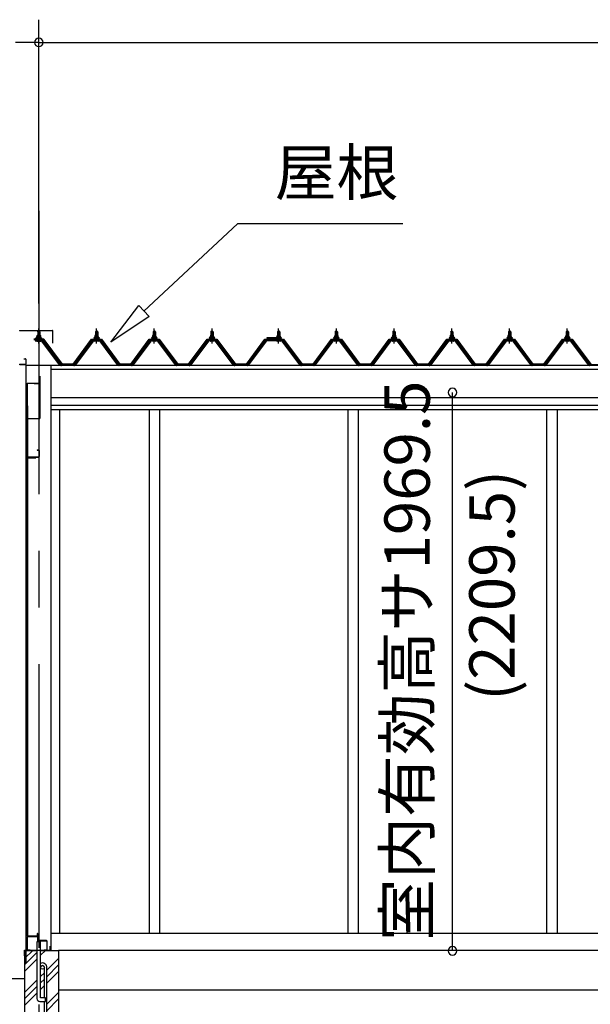
# Model space of a CAD drawing. Extents: x 860 to 32764, y 310 to 22484.
# Drawn here: x 13337 to 15350, y 6000 to 9473 of the extents above; entities that cross this region are included whole.
import ezdxf
from ezdxf.enums import TextEntityAlignment as Align

# ---------------------------------------------------------------- set-up
doc = ezdxf.new("R2010")
doc.units = 0
doc.header["$LTSCALE"] = 80
doc.linetypes.add('CENTER1', pattern=[10, 6.25, -1.25, 1.25, -1.25])
doc.linetypes.add('CENTER2', pattern=[20, 12.5, -2.5, 2.5, -2.5])
doc.layers.get('0').update_dxf_attribs({"linetype": 'CONTINUOUS'})
for name, color, linetype in [('0-下枠', 4, 'CONTINUOUS'), ('2-0', 7, 'CONTINUOUS'), ('SUNPOU', 4, 'CONTINUOUS')]:
    doc.layers.add(name, color=color, linetype=linetype)
doc.styles.get("Standard").update_dxf_attribs({"font": 'txt', "bigfont": 'BIGFONT'})

msp = doc.modelspace()

# ---------------------------------------------------------------- linework, layer by layer
at = {"color": 0, "linetype": 'BYBLOCK'}
for centre, start, end in [((13404.8, 9392.9), 0, 180), ((13404.8, 9392.9), 0, 180), ((13404.8, 9392.9), 180, 0), ((13404.8, 9392.9), 180, 0), ((14863.8, 8157.9), 90, 270), ((14863.8, 8157.9), 270, 90), ((14863.8, 6188.4), 90, 270), ((14863.8, 6188.4), 270, 90)]:
    msp.add_arc(centre, 15, start, end, dxfattribs=at)
at = {"layer": '0-下枠'}
for p, q in [((13363.8, 6237.6), (13363.8, 6191.6)), ((13364.8, 6191.6), (13364.8, 6237.6)), ((13397.8, 6239.6), (13365.8, 6239.6)), ((13365.8, 6238.6), (13397.8, 6238.6)), ((13398.8, 6248.6), (13398.8, 6240.6)), ((13399.8, 6248.6), (13399.8, 6225.6)), ((13400.8, 6225.6), (13400.8, 6248.6)), ((13431.8, 6224.6), (13401.8, 6224.6)), ((13401.8, 6223.6), (13431.8, 6223.6)), ((13432.8, 6222.6), (13432.8, 6191.6)), ((13433.8, 6191.6), (13433.8, 6222.6)), ((13373.8, 6190.6), (13365.8, 6190.6)), ((13365.8, 6189.6), (13373.8, 6189.6)), ((13373.8, 6189.6), (13373.8, 6190.6)), ((13431.8, 6190.6), (13423.8, 6190.6)), ((13423.8, 6190.6), (13423.8, 6189.6)), ((13423.8, 6189.6), (13431.8, 6189.6))]:
    msp.add_line(p, q, dxfattribs=at)
for centre, radius, start, end in [((13365.8, 6237.6), 2, 90, 180), ((13365.8, 6237.6), 1, 90, 180), ((13397.8, 6240.6), 1, 270, 0), ((13397.8, 6240.6), 2, 270, 0), ((13399.8, 6248.6), 1, 0, 180), ((13401.8, 6225.6), 2, 180, 270), ((13401.8, 6225.6), 1, 180, 270), ((13431.8, 6222.6), 2, 0, 90), ((13431.8, 6222.6), 1, 0, 90), ((13365.8, 6191.6), 2, 180, 270), ((13365.8, 6191.6), 1, 180, 270), ((13431.8, 6191.6), 1, 270, 0), ((13431.8, 6191.6), 2, 270, 0)]:
    msp.add_arc(centre, radius, start, end, dxfattribs=at)
at = {"layer": '2-0', "color": 6, "linetype": 'CENTER2'}
msp.add_line((13404.8, 8799.1), (13404.8, 4245.7), dxfattribs=at)
at = {"layer": '2-0', "color": 6, "linetype": 'CONTINUOUS'}
for p, q in [((13775.4, 8444.9), (14105.7, 8753.3)), ((14689.3, 8753.3), (14105.7, 8753.3)), ((13658.5, 8335.7), (13757.2, 8464.4)), ((13757.2, 8464.4), (13793.6, 8425.4)), ((13793.6, 8425.4), (13658.5, 8335.7)), ((13401.8, 8371.8), (13401.5, 8372.5)), ((13401.8, 8371.8), (13401.8, 8359.8)), ((13407.8, 8371.8), (13408.2, 8372.5)), ((13407.8, 8371.8), (13407.8, 8359.8)), ((13605.5, 8371.8), (13605.1, 8372.5)), ((13605.5, 8371.8), (13605.5, 8359.8)), ((13611.5, 8371.8), (13611.8, 8372.5)), ((13611.5, 8371.8), (13611.5, 8359.8)), ((13809.1, 8371.8), (13808.7, 8372.5)), ((13809.1, 8371.8), (13809.1, 8359.8)), ((13815.1, 8371.8), (13815.5, 8372.5)), ((13815.1, 8371.8), (13815.1, 8359.8)), ((14012.7, 8371.8), (14012.3, 8372.5)), ((14012.7, 8371.8), (14012.7, 8359.8)), ((14018.7, 8371.8), (14019.1, 8372.5)), ((14018.7, 8371.8), (14018.7, 8359.8)), ((14247.8, 8371.8), (14247.5, 8372.5)), ((14247.8, 8371.8), (14247.8, 8359.8)), ((14253.8, 8371.8), (14254.2, 8372.5)), ((14253.8, 8371.8), (14253.8, 8359.8)), ((14451.5, 8371.8), (14451.1, 8372.5)), ((14451.5, 8371.8), (14451.5, 8359.8)), ((14457.5, 8371.8), (14457.8, 8372.5)), ((14457.5, 8371.8), (14457.5, 8359.8)), ((14655.1, 8371.8), (14654.7, 8372.5)), ((14655.1, 8371.8), (14655.1, 8359.8)), ((14661.1, 8371.8), (14661.4, 8372.5)), ((14661.1, 8371.8), (14661.1, 8359.8)), ((14858.7, 8371.8), (14858.3, 8372.5)), ((14858.7, 8371.8), (14858.7, 8359.8)), ((14864.7, 8371.8), (14865.1, 8372.5)), ((14864.7, 8371.8), (14864.7, 8359.8)), ((15062.3, 8371.8), (15062, 8372.5)), ((15062.3, 8371.8), (15062.3, 8359.8)), ((15068.3, 8371.8), (15068.7, 8372.5)), ((15068.3, 8371.8), (15068.3, 8359.8)), ((15266, 8371.8), (15265.6, 8372.5)), ((15266, 8371.8), (15266, 8359.8)), ((15272, 8371.8), (15272.3, 8372.5)), ((15272, 8371.8), (15272, 8359.8)), ((13401.8, 8345.3), (13401.8, 8342.9)), ((13407.8, 8345.3), (13407.8, 8342.9)), ((13605.5, 8345.3), (13605.5, 8342.9)), ((13611.5, 8345.3), (13611.5, 8342.9)), ((13809.1, 8345.3), (13809.1, 8342.9)), ((13815.1, 8345.3), (13815.1, 8342.9)), ((14012.7, 8345.3), (14012.7, 8342.9)), ((14018.7, 8345.3), (14018.7, 8342.9)), ((14247.8, 8345.3), (14247.8, 8342.9)), ((14253.8, 8345.3), (14253.8, 8342.9)), ((14451.5, 8345.3), (14451.5, 8342.9)), ((14457.5, 8345.3), (14457.5, 8342.9)), ((14655.1, 8345.3), (14655.1, 8342.9)), ((14661.1, 8345.3), (14661.1, 8342.9)), ((14858.7, 8345.3), (14858.7, 8342.9)), ((14864.7, 8345.3), (14864.7, 8342.9)), ((15062.3, 8345.3), (15062.3, 8342.9)), ((15068.3, 8345.3), (15068.3, 8342.9)), ((15266, 8345.3), (15266, 8342.9)), ((15272, 8345.3), (15272, 8342.9)), ((13354.8, 6161.1), (13383.3, 6189.6)), ((13411.3, 6172.4), (13428.6, 6189.6)), ((13354.8, 6138.5), (13398.3, 6182)), ((13354.8, 6115.9), (13398.3, 6159.4)), ((13433.3, 6119.6), (13474.8, 6161.1)), ((13433.3, 6097), (13474.8, 6138.5)), ((13433.3, 6074.4), (13474.8, 6115.9)), ((13354.8, 6089.6), (13114.6, 6089.6)), ((13354.8, 6041.1), (13398.3, 6084.6)), ((13411.3, 6097.6), (13424.3, 6110.6)), ((13411.3, 6075), (13424.3, 6088)), ((13354.8, 6018.5), (13398.3, 6062)), ((13411.3, 6052.4), (13424.3, 6065.4)), ((13354.8, 5995.9), (13398.3, 6039.4)), ((13433.3, 5999.6), (13474.8, 6041.1)), ((13433.3, 5977), (13474.8, 6018.5))]:
    msp.add_line(p, q, dxfattribs=at)
at = {"layer": '2-0', "color": 3, "linetype": 'CONTINUOUS'}
for p, q in [((13338.3, 8376.7), (13453.2, 8376.7)), ((13338.3, 8376.1), (13453.2, 8376.1)), ((13400.8, 8371.8), (13404.8, 8375.8)), ((13408.8, 8371.8), (13400.8, 8371.8)), ((13400.8, 8371.8), (13400.8, 8359.8)), ((13404.8, 8375.8), (13408.8, 8371.8)), ((13408.8, 8371.8), (13408.8, 8359.8)), ((13454.2, 8331.7), (13454.2, 8375.1)), ((13454.8, 8331.7), (13454.8, 8375.1)), ((13608.5, 8375.8), (13604.5, 8371.8)), ((13604.5, 8371.8), (13612.5, 8371.8)), ((13604.5, 8371.8), (13604.5, 8359.8)), ((13612.5, 8371.8), (13608.5, 8375.8)), ((13612.5, 8371.8), (13612.5, 8359.8)), ((13812.1, 8375.8), (13808.1, 8371.8)), ((13808.1, 8371.8), (13816.1, 8371.8)), ((13808.1, 8371.8), (13808.1, 8359.8)), ((13816.1, 8371.8), (13812.1, 8375.8)), ((13816.1, 8371.8), (13816.1, 8359.8)), ((14015.7, 8375.8), (14011.7, 8371.8)), ((14011.7, 8371.8), (14019.7, 8371.8)), ((14011.7, 8371.8), (14011.7, 8359.8)), ((14019.7, 8371.8), (14015.7, 8375.8)), ((14019.7, 8371.8), (14019.7, 8359.8)), ((14250.8, 8375.8), (14246.8, 8371.8)), ((14246.8, 8371.8), (14254.8, 8371.8)), ((14246.8, 8371.8), (14246.8, 8359.8)), ((14254.8, 8371.8), (14250.8, 8375.8)), ((14254.8, 8371.8), (14254.8, 8359.8)), ((14454.5, 8375.8), (14450.5, 8371.8)), ((14450.5, 8371.8), (14458.5, 8371.8)), ((14450.5, 8371.8), (14450.5, 8359.8)), ((14458.5, 8371.8), (14454.5, 8375.8)), ((14458.5, 8371.8), (14458.5, 8359.8)), ((14658.1, 8375.8), (14654.1, 8371.8)), ((14654.1, 8371.8), (14662.1, 8371.8)), ((14654.1, 8371.8), (14654.1, 8359.8)), ((14662.1, 8371.8), (14658.1, 8375.8)), ((14662.1, 8371.8), (14662.1, 8359.8)), ((14861.7, 8375.8), (14857.7, 8371.8)), ((14857.7, 8371.8), (14865.7, 8371.8)), ((14857.7, 8371.8), (14857.7, 8359.8)), ((14865.7, 8371.8), (14861.7, 8375.8)), ((14865.7, 8371.8), (14865.7, 8359.8)), ((15065.3, 8375.8), (15061.3, 8371.8)), ((15061.3, 8371.8), (15069.3, 8371.8)), ((15061.3, 8371.8), (15061.3, 8359.8)), ((15069.3, 8371.8), (15065.3, 8375.8)), ((15069.3, 8371.8), (15069.3, 8359.8)), ((15269, 8375.8), (15265, 8371.8)), ((15265, 8371.8), (15273, 8371.8)), ((15265, 8371.8), (15265, 8359.8)), ((15273, 8371.8), (15269, 8375.8)), ((15273, 8371.8), (15273, 8359.8)), ((13417.7, 8342.9), (13392, 8342.9)), ((13392, 8340.6), (13417.7, 8340.6)), ((13394.8, 8349.8), (13394.8, 8350.8)), ((13394.8, 8350.8), (13396.3, 8350.8)), ((13397, 8349.8), (13394.8, 8349.8)), ((13396.3, 8350.8), (13398.3, 8354.8)), ((13397, 8349.8), (13398.9, 8353.8)), ((13397, 8347.8), (13397, 8349.8)), ((13412.7, 8347.8), (13397, 8347.8)), ((13397.9, 8346.8), (13397.9, 8347.8)), ((13397.9, 8347.8), (13411.7, 8347.8)), ((13398.3, 8354.8), (13411.3, 8354.8)), ((13398.9, 8353.8), (13410.7, 8353.8)), ((13399, 8338.3), (13410.7, 8338.3)), ((13399.1, 8354.8), (13399.1, 8359.4)), ((13410.6, 8354.8), (13399.1, 8354.8)), ((13400.5, 8359.8), (13409.1, 8359.8)), ((13400.8, 8345.3), (13400.8, 8342.9)), ((13402, 8359.4), (13402, 8354.8)), ((13407.7, 8359.4), (13407.7, 8354.8)), ((13408.8, 8345.3), (13408.8, 8342.9)), ((13410.6, 8359.4), (13410.6, 8354.8)), ((13410.7, 8353.8), (13412.7, 8349.8)), ((13411.3, 8354.8), (13413.3, 8350.8)), ((13411.7, 8347.8), (13411.7, 8346.8)), ((13412.7, 8349.8), (13412.7, 8347.8)), ((13414.8, 8349.8), (13412.7, 8349.8)), ((13413.3, 8350.8), (13414.8, 8350.8)), ((13414.8, 8350.8), (13414.8, 8349.8)), ((13479.3, 8254.6), (13414.8, 8340.6)), ((13417.7, 8340.6), (13483, 8253.6)), ((13484.8, 8254.9), (13419.5, 8342)), ((13528.5, 8254.9), (13593.8, 8342)), ((13595.6, 8340.6), (13530.3, 8253.6)), ((13534, 8254.6), (13598.5, 8340.6)), ((13595.6, 8342.9), (13621.3, 8342.9)), ((13621.3, 8340.6), (13595.6, 8340.6)), ((13600, 8350.8), (13598.5, 8350.8)), ((13598.5, 8350.8), (13598.5, 8349.8)), ((13598.5, 8349.8), (13600.6, 8349.8)), ((13602, 8354.8), (13600, 8350.8)), ((13602.6, 8353.8), (13600.6, 8349.8)), ((13600.6, 8349.8), (13600.6, 8347.8)), ((13600.6, 8347.8), (13616.3, 8347.8)), ((13601.5, 8347.8), (13601.5, 8346.8)), ((13615.3, 8347.8), (13601.5, 8347.8)), ((13615, 8354.8), (13602, 8354.8)), ((13614.3, 8353.8), (13602.6, 8353.8)), ((13614.3, 8338.3), (13602.6, 8338.3)), ((13602.7, 8359.4), (13602.7, 8354.8)), ((13602.7, 8354.8), (13614.2, 8354.8)), ((13612.8, 8359.8), (13604.2, 8359.8)), ((13604.5, 8345.3), (13604.5, 8342.9)), ((13605.6, 8359.4), (13605.6, 8354.8)), ((13611.3, 8359.4), (13611.3, 8354.8)), ((13612.5, 8345.3), (13612.5, 8342.9)), ((13614.2, 8354.8), (13614.2, 8359.4)), ((13616.3, 8349.8), (13614.3, 8353.8)), ((13617, 8350.8), (13615, 8354.8)), ((13615.3, 8346.8), (13615.3, 8347.8)), ((13616.3, 8347.8), (13616.3, 8349.8)), ((13616.3, 8349.8), (13618.5, 8349.8)), ((13618.5, 8350.8), (13617, 8350.8)), ((13618.4, 8340.6), (13682.9, 8254.6)), ((13618.5, 8349.8), (13618.5, 8350.8)), ((13686.6, 8253.6), (13621.3, 8340.6)), ((13623.1, 8342), (13688.5, 8254.9)), ((13732.1, 8254.9), (13797.4, 8342)), ((13799.2, 8340.6), (13733.9, 8253.6)), ((13737.6, 8254.6), (13802.1, 8340.6)), ((13799.2, 8342.9), (13824.9, 8342.9)), ((13824.9, 8340.6), (13799.2, 8340.6)), ((13803.6, 8350.8), (13802.1, 8350.8)), ((13802.1, 8350.8), (13802.1, 8349.8)), ((13802.1, 8349.8), (13804.2, 8349.8)), ((13805.6, 8354.8), (13803.6, 8350.8)), ((13806.2, 8353.8), (13804.2, 8349.8)), ((13804.2, 8349.8), (13804.2, 8347.8)), ((13804.2, 8347.8), (13820, 8347.8)), ((13805.2, 8347.8), (13805.2, 8346.8)), ((13819, 8347.8), (13805.2, 8347.8)), ((13818.6, 8354.8), (13805.6, 8354.8)), ((13818, 8353.8), (13806.2, 8353.8)), ((13817.9, 8338.3), (13806.2, 8338.3)), ((13806.3, 8359.4), (13806.3, 8354.8)), ((13806.3, 8354.8), (13817.8, 8354.8)), ((13816.4, 8359.8), (13807.8, 8359.8)), ((13808.1, 8345.3), (13808.1, 8342.9)), ((13809.2, 8359.4), (13809.2, 8354.8)), ((13815, 8359.4), (13815, 8354.8)), ((13816.1, 8345.3), (13816.1, 8342.9)), ((13817.8, 8354.8), (13817.8, 8359.4)), ((13820, 8349.8), (13818, 8353.8)), ((13820.6, 8350.8), (13818.6, 8354.8)), ((13819, 8346.8), (13819, 8347.8)), ((13820, 8347.8), (13820, 8349.8)), ((13820, 8349.8), (13822.1, 8349.8)), ((13822.1, 8350.8), (13820.6, 8350.8)), ((13822.1, 8349.8), (13822.1, 8350.8)), ((13822.1, 8340.6), (13886.6, 8254.6)), ((13890.3, 8253.6), (13824.9, 8340.6)), ((13826.8, 8342), (13892.1, 8254.9)), ((13935.7, 8254.9), (14001, 8342)), ((14002.9, 8340.6), (13937.5, 8253.6)), ((13941.2, 8254.6), (14005.7, 8340.6)), ((14002.9, 8342.9), (14028.6, 8342.9)), ((14028.6, 8340.6), (14002.9, 8340.6)), ((14007.2, 8350.8), (14005.7, 8350.8)), ((14005.7, 8350.8), (14005.7, 8349.8)), ((14005.7, 8349.8), (14007.8, 8349.8)), ((14009.2, 8354.8), (14007.2, 8350.8)), ((14009.8, 8353.8), (14007.8, 8349.8)), ((14007.8, 8349.8), (14007.8, 8347.8)), ((14007.8, 8347.8), (14023.6, 8347.8)), ((14008.8, 8347.8), (14008.8, 8346.8)), ((14022.6, 8347.8), (14008.8, 8347.8)), ((14022.2, 8354.8), (14009.2, 8354.8)), ((14021.6, 8353.8), (14009.8, 8353.8)), ((14021.6, 8338.3), (14009.9, 8338.3)), ((14010, 8359.4), (14010, 8354.8)), ((14010, 8354.8), (14021.5, 8354.8)), ((14020, 8359.8), (14011.4, 8359.8)), ((14011.7, 8345.3), (14011.7, 8342.9)), ((14012.9, 8359.4), (14012.9, 8354.8)), ((14018.6, 8359.4), (14018.6, 8354.8)), ((14019.7, 8345.3), (14019.7, 8342.9)), ((14021.5, 8354.8), (14021.5, 8359.4)), ((14023.6, 8349.8), (14021.6, 8353.8)), ((14024.2, 8350.8), (14022.2, 8354.8)), ((14022.6, 8346.8), (14022.6, 8347.8)), ((14023.6, 8347.8), (14023.6, 8349.8)), ((14023.6, 8349.8), (14025.7, 8349.8)), ((14025.7, 8350.8), (14024.2, 8350.8)), ((14025.7, 8349.8), (14025.7, 8350.8)), ((14025.7, 8340.6), (14090.2, 8254.6)), ((14093.9, 8253.6), (14028.6, 8340.6)), ((14030.4, 8342), (14095.7, 8254.9)), ((14139.3, 8254.9), (14204.6, 8342)), ((14206.5, 8340.6), (14141.2, 8253.6)), ((14144.9, 8254.6), (14209.4, 8340.6)), ((14206.5, 8342.9), (14263.7, 8342.9)), ((14263.7, 8340.6), (14206.5, 8340.6)), ((14242.3, 8350.8), (14209.3, 8350.8)), ((14209.3, 8350.8), (14209.3, 8349.8)), ((14209.3, 8349.8), (14243, 8349.8)), ((14244.3, 8354.8), (14242.3, 8350.8)), ((14244.9, 8353.8), (14243, 8349.8)), ((14243, 8349.8), (14243, 8347.8)), ((14243, 8347.8), (14258.7, 8347.8)), ((14243.9, 8347.8), (14243.9, 8346.8)), ((14257.7, 8347.8), (14243.9, 8347.8)), ((14257.3, 8354.8), (14244.3, 8354.8)), ((14256.7, 8353.8), (14244.9, 8353.8)), ((14256.7, 8338.3), (14245, 8338.3)), ((14245.1, 8359.4), (14245.1, 8354.8)), ((14245.1, 8354.8), (14256.6, 8354.8)), ((14255.1, 8359.8), (14246.5, 8359.8)), ((14246.8, 8345.3), (14246.8, 8342.9)), ((14248, 8359.4), (14248, 8354.8)), ((14253.7, 8359.4), (14253.7, 8354.8)), ((14254.8, 8345.3), (14254.8, 8342.9)), ((14256.6, 8354.8), (14256.6, 8359.4)), ((14258.7, 8349.8), (14256.7, 8353.8)), ((14259.3, 8350.8), (14257.3, 8354.8)), ((14257.7, 8346.8), (14257.7, 8347.8)), ((14258.7, 8347.8), (14258.7, 8349.8)), ((14258.7, 8349.8), (14260.8, 8349.8)), ((14260.8, 8350.8), (14259.3, 8350.8)), ((14260.8, 8349.8), (14260.8, 8350.8)), ((14260.8, 8340.6), (14325.3, 8254.6)), ((14329, 8253.6), (14263.7, 8340.6)), ((14265.5, 8342), (14330.8, 8254.9)), ((14374.5, 8254.9), (14439.8, 8342)), ((14441.6, 8340.6), (14376.3, 8253.6)), ((14380, 8254.6), (14444.5, 8340.6)), ((14441.6, 8342.9), (14467.3, 8342.9)), ((14467.3, 8340.6), (14441.6, 8340.6)), ((14446, 8350.8), (14444.5, 8350.8)), ((14444.5, 8350.8), (14444.5, 8349.8)), ((14444.5, 8349.8), (14446.6, 8349.8)), ((14448, 8354.8), (14446, 8350.8)), ((14448.6, 8353.8), (14446.6, 8349.8)), ((14446.6, 8349.8), (14446.6, 8347.8)), ((14446.6, 8347.8), (14462.3, 8347.8)), ((14447.5, 8347.8), (14447.5, 8346.8)), ((14461.4, 8347.8), (14447.5, 8347.8)), ((14461, 8354.8), (14448, 8354.8)), ((14460.3, 8353.8), (14448.6, 8353.8)), ((14460.3, 8338.3), (14448.6, 8338.3)), ((14448.7, 8359.4), (14448.7, 8354.8)), ((14448.7, 8354.8), (14460.2, 8354.8)), ((14458.8, 8359.8), (14450.2, 8359.8)), ((14450.5, 8345.3), (14450.5, 8342.9)), ((14451.6, 8359.4), (14451.6, 8354.8)), ((14457.3, 8359.4), (14457.3, 8354.8)), ((14458.5, 8345.3), (14458.5, 8342.9)), ((14460.2, 8354.8), (14460.2, 8359.4)), ((14462.3, 8349.8), (14460.3, 8353.8)), ((14463, 8350.8), (14461, 8354.8)), ((14461.4, 8346.8), (14461.4, 8347.8)), ((14462.3, 8347.8), (14462.3, 8349.8)), ((14462.3, 8349.8), (14464.5, 8349.8)), ((14464.5, 8350.8), (14463, 8350.8)), ((14464.4, 8340.6), (14528.9, 8254.6)), ((14464.5, 8349.8), (14464.5, 8350.8)), ((14532.6, 8253.6), (14467.3, 8340.6)), ((14469.1, 8342), (14534.5, 8254.9)), ((14578.1, 8254.9), (14643.4, 8342)), ((14645.2, 8340.6), (14579.9, 8253.6)), ((14583.6, 8254.6), (14648.1, 8340.6)), ((14645.2, 8342.9), (14670.9, 8342.9)), ((14670.9, 8340.6), (14645.2, 8340.6)), ((14649.6, 8350.8), (14648.1, 8350.8)), ((14648.1, 8350.8), (14648.1, 8349.8)), ((14648.1, 8349.8), (14650.2, 8349.8)), ((14651.6, 8354.8), (14649.6, 8350.8)), ((14652.2, 8353.8), (14650.2, 8349.8)), ((14650.2, 8349.8), (14650.2, 8347.8)), ((14650.2, 8347.8), (14666, 8347.8)), ((14651.2, 8347.8), (14651.2, 8346.8)), ((14665, 8347.8), (14651.2, 8347.8)), ((14664.6, 8354.8), (14651.6, 8354.8)), ((14664, 8353.8), (14652.2, 8353.8)), ((14663.9, 8338.3), (14652.2, 8338.3)), ((14652.3, 8359.4), (14652.3, 8354.8)), ((14652.3, 8354.8), (14663.8, 8354.8)), ((14662.4, 8359.8), (14653.8, 8359.8)), ((14654.1, 8345.3), (14654.1, 8342.9)), ((14655.2, 8359.4), (14655.2, 8354.8)), ((14660.9, 8359.4), (14660.9, 8354.8)), ((14662.1, 8345.3), (14662.1, 8342.9)), ((14663.8, 8354.8), (14663.8, 8359.4)), ((14666, 8349.8), (14664, 8353.8)), ((14666.6, 8350.8), (14664.6, 8354.8)), ((14665, 8346.8), (14665, 8347.8)), ((14666, 8347.8), (14666, 8349.8)), ((14666, 8349.8), (14668.1, 8349.8)), ((14668.1, 8350.8), (14666.6, 8350.8)), ((14668.1, 8349.8), (14668.1, 8350.8)), ((14668.1, 8340.6), (14732.6, 8254.6)), ((14736.2, 8253.6), (14670.9, 8340.6)), ((14672.8, 8342), (14738.1, 8254.9)), ((14781.7, 8254.9), (14847, 8342)), ((14848.9, 8340.6), (14783.5, 8253.6)), ((14787.2, 8254.6), (14851.7, 8340.6)), ((14848.9, 8342.9), (14874.6, 8342.9)), ((14874.6, 8340.6), (14848.9, 8340.6)), ((14853.2, 8350.8), (14851.7, 8350.8)), ((14851.7, 8350.8), (14851.7, 8349.8)), ((14851.7, 8349.8), (14853.8, 8349.8)), ((14855.2, 8354.8), (14853.2, 8350.8)), ((14855.8, 8353.8), (14853.8, 8349.8)), ((14853.8, 8349.8), (14853.8, 8347.8)), ((14853.8, 8347.8), (14869.6, 8347.8)), ((14854.8, 8347.8), (14854.8, 8346.8)), ((14868.6, 8347.8), (14854.8, 8347.8)), ((14868.2, 8354.8), (14855.2, 8354.8)), ((14867.6, 8353.8), (14855.8, 8353.8)), ((14867.6, 8338.3), (14855.9, 8338.3)), ((14856, 8359.4), (14856, 8354.8)), ((14856, 8354.8), (14867.5, 8354.8)), ((14866, 8359.8), (14857.4, 8359.8)), ((14857.7, 8345.3), (14857.7, 8342.9)), ((14858.8, 8359.4), (14858.8, 8354.8)), ((14864.6, 8359.4), (14864.6, 8354.8)), ((14865.7, 8345.3), (14865.7, 8342.9)), ((14867.5, 8354.8), (14867.5, 8359.4)), ((14869.6, 8349.8), (14867.6, 8353.8)), ((14870.2, 8350.8), (14868.2, 8354.8)), ((14868.6, 8346.8), (14868.6, 8347.8)), ((14869.6, 8347.8), (14869.6, 8349.8)), ((14869.6, 8349.8), (14871.7, 8349.8)), ((14871.7, 8350.8), (14870.2, 8350.8)), ((14871.7, 8349.8), (14871.7, 8350.8)), ((14871.7, 8340.6), (14936.2, 8254.6)), ((14939.9, 8253.6), (14874.6, 8340.6)), ((14876.4, 8342), (14941.7, 8254.9)), ((14985.3, 8254.9), (15050.6, 8342)), ((15052.5, 8340.6), (14987.2, 8253.6)), ((14990.9, 8254.6), (15055.4, 8340.6)), ((15052.5, 8342.9), (15078.2, 8342.9)), ((15078.2, 8340.6), (15052.5, 8340.6)), ((15056.8, 8350.8), (15055.3, 8350.8)), ((15055.3, 8350.8), (15055.3, 8349.8)), ((15055.3, 8349.8), (15057.5, 8349.8)), ((15058.8, 8354.8), (15056.8, 8350.8)), ((15059.4, 8353.8), (15057.5, 8349.8)), ((15057.5, 8349.8), (15057.5, 8347.8)), ((15057.5, 8347.8), (15073.2, 8347.8)), ((15058.4, 8347.8), (15058.4, 8346.8)), ((15072.2, 8347.8), (15058.4, 8347.8)), ((15071.8, 8354.8), (15058.8, 8354.8)), ((15071.2, 8353.8), (15059.4, 8353.8)), ((15071.2, 8338.3), (15059.5, 8338.3)), ((15059.6, 8359.4), (15059.6, 8354.8)), ((15059.6, 8354.8), (15071.1, 8354.8)), ((15069.6, 8359.8), (15061, 8359.8)), ((15061.3, 8345.3), (15061.3, 8342.9)), ((15062.5, 8359.4), (15062.5, 8354.8)), ((15068.2, 8359.4), (15068.2, 8354.8)), ((15069.3, 8345.3), (15069.3, 8342.9)), ((15071.1, 8354.8), (15071.1, 8359.4)), ((15073.2, 8349.8), (15071.2, 8353.8)), ((15073.8, 8350.8), (15071.8, 8354.8)), ((15072.2, 8346.8), (15072.2, 8347.8)), ((15073.2, 8347.8), (15073.2, 8349.8)), ((15073.2, 8349.8), (15075.3, 8349.8)), ((15075.3, 8350.8), (15073.8, 8350.8)), ((15075.3, 8349.8), (15075.3, 8350.8)), ((15075.3, 8340.6), (15139.8, 8254.6)), ((15143.5, 8253.6), (15078.2, 8340.6)), ((15080, 8342), (15145.3, 8254.9)), ((15189, 8254.9), (15254.3, 8342)), ((15256.1, 8340.6), (15190.8, 8253.6)), ((15194.5, 8254.6), (15259, 8340.6)), ((15256.1, 8342.9), (15281.8, 8342.9)), ((15281.8, 8340.6), (15256.1, 8340.6)), ((15260.4, 8350.8), (15259, 8350.8)), ((15259, 8350.8), (15259, 8349.8)), ((15259, 8349.8), (15261.1, 8349.8)), ((15262.5, 8354.8), (15260.4, 8350.8)), ((15263.1, 8353.8), (15261.1, 8349.8)), ((15261.1, 8349.8), (15261.1, 8347.8)), ((15261.1, 8347.8), (15276.8, 8347.8)), ((15262, 8347.8), (15262, 8346.8)), ((15275.8, 8347.8), (15262, 8347.8)), ((15275.5, 8354.8), (15262.5, 8354.8)), ((15274.8, 8353.8), (15263.1, 8353.8)), ((15274.8, 8338.3), (15263.1, 8338.3)), ((15263.2, 8359.4), (15263.2, 8354.8)), ((15263.2, 8354.8), (15274.7, 8354.8)), ((15273.3, 8359.8), (15264.7, 8359.8)), ((15265, 8345.3), (15265, 8342.9)), ((15266.1, 8359.4), (15266.1, 8354.8)), ((15271.8, 8359.4), (15271.8, 8354.8)), ((15273, 8345.3), (15273, 8342.9)), ((15274.7, 8354.8), (15274.7, 8359.4)), ((15276.8, 8349.8), (15274.8, 8353.8)), ((15277.5, 8350.8), (15275.5, 8354.8)), ((15275.8, 8346.8), (15275.8, 8347.8)), ((15276.8, 8347.8), (15276.8, 8349.8)), ((15276.8, 8349.8), (15279, 8349.8)), ((15279, 8350.8), (15277.5, 8350.8)), ((15278.9, 8340.6), (15343.4, 8254.6)), ((15279, 8349.8), (15279, 8350.8)), ((15347.1, 8253.6), (15281.8, 8340.6)), ((15283.6, 8342), (15349, 8254.9)), ((13454.2, 8331.7), (13454.8, 8331.7)), ((13352.3, 8276.7), (13357.7, 8276.7)), ((13352.3, 8276.7), (13352.3, 8276.1)), ((13352.3, 8276.1), (13357.7, 8276.1)), ((13358.7, 8275.1), (13358.7, 8258.3)), ((13359.3, 8275.1), (13359.3, 8258.3)), ((13338.3, 8257.3), (13357.7, 8257.3)), ((13338.3, 8256.7), (13357.7, 8256.7)), ((13359.3, 8252.6), (13359.3, 6143.4)), ((13447.3, 8252.6), (13447.3, 6189.6)), ((13483.3, 8252.6), (13479.3, 8254.6)), ((13484.8, 8252.6), (13483.3, 8252.6)), ((13528.5, 8254.9), (13484.8, 8254.9)), ((13511.8, 8254.9), (13528.5, 8254.9)), ((13511.8, 8254.9), (13528.5, 8254.9)), ((13526.5, 8254.9), (13528.5, 8254.9)), ((13526.5, 8254.9), (13528.5, 8254.9)), ((13528.5, 8252.6), (13530, 8252.6)), ((13530, 8252.6), (13534, 8254.6)), ((13682.9, 8254.6), (13686.9, 8252.6)), ((13686.9, 8252.6), (13688.5, 8252.6)), ((13732.1, 8254.9), (13688.5, 8254.9)), ((13715.4, 8254.9), (13732.1, 8254.9)), ((13715.4, 8254.9), (13732.1, 8254.9)), ((13730.1, 8254.9), (13732.1, 8254.9)), ((13730.1, 8254.9), (13732.1, 8254.9)), ((13732.1, 8252.6), (13733.6, 8252.6)), ((13733.6, 8252.6), (13737.6, 8254.6)), ((13886.6, 8254.6), (13890.6, 8252.6)), ((13890.6, 8252.6), (13892.1, 8252.6)), ((13935.7, 8254.9), (13892.1, 8254.9)), ((13919, 8254.9), (13935.7, 8254.9)), ((13919, 8254.9), (13935.7, 8254.9)), ((13933.7, 8254.9), (13935.7, 8254.9)), ((13933.7, 8254.9), (13935.7, 8254.9)), ((13935.7, 8252.6), (13937.2, 8252.6)), ((13937.2, 8252.6), (13941.2, 8254.6)), ((14090.2, 8254.6), (14094.2, 8252.6)), ((14094.2, 8252.6), (14095.7, 8252.6)), ((14139.3, 8254.9), (14095.7, 8254.9)), ((14122.6, 8254.9), (14139.3, 8254.9)), ((14122.6, 8254.9), (14139.3, 8254.9)), ((14137.3, 8254.9), (14139.3, 8254.9)), ((14137.3, 8254.9), (14139.3, 8254.9)), ((14139.3, 8252.6), (14140.9, 8252.6)), ((14140.9, 8252.6), (14144.9, 8254.6)), ((14325.3, 8254.6), (14329.3, 8252.6)), ((14329.3, 8252.6), (14330.8, 8252.6)), ((14374.5, 8254.9), (14330.8, 8254.9)), ((14357.8, 8254.9), (14374.5, 8254.9)), ((14357.8, 8254.9), (14374.5, 8254.9)), ((14372.5, 8254.9), (14374.5, 8254.9)), ((14372.5, 8254.9), (14374.5, 8254.9)), ((14374.5, 8252.6), (14376, 8252.6)), ((14376, 8252.6), (14380, 8254.6)), ((14528.9, 8254.6), (14532.9, 8252.6)), ((14532.9, 8252.6), (14534.5, 8252.6)), ((14578.1, 8254.9), (14534.5, 8254.9)), ((14561.4, 8254.9), (14578.1, 8254.9)), ((14561.4, 8254.9), (14578.1, 8254.9)), ((14576.1, 8254.9), (14578.1, 8254.9)), ((14576.1, 8254.9), (14578.1, 8254.9)), ((14578.1, 8252.6), (14579.6, 8252.6)), ((14579.6, 8252.6), (14583.6, 8254.6)), ((14732.6, 8254.6), (14736.6, 8252.6)), ((14736.6, 8252.6), (14738.1, 8252.6)), ((14781.7, 8254.9), (14738.1, 8254.9)), ((14765, 8254.9), (14781.7, 8254.9)), ((14765, 8254.9), (14781.7, 8254.9)), ((14779.7, 8254.9), (14781.7, 8254.9)), ((14779.7, 8254.9), (14781.7, 8254.9)), ((14781.7, 8252.6), (14783.2, 8252.6)), ((14783.2, 8252.6), (14787.2, 8254.6)), ((14936.2, 8254.6), (14940.2, 8252.6)), ((14940.2, 8252.6), (14941.7, 8252.6)), ((14985.3, 8254.9), (14941.7, 8254.9)), ((14968.6, 8254.9), (14985.3, 8254.9)), ((14968.6, 8254.9), (14985.3, 8254.9)), ((14983.3, 8254.9), (14985.3, 8254.9)), ((14983.3, 8254.9), (14985.3, 8254.9)), ((14985.3, 8252.6), (14986.9, 8252.6)), ((14986.9, 8252.6), (14990.9, 8254.6)), ((15139.8, 8254.6), (15143.8, 8252.6)), ((15143.8, 8252.6), (15145.3, 8252.6)), ((15189, 8254.9), (15145.3, 8254.9)), ((15172.3, 8254.9), (15189, 8254.9)), ((15172.3, 8254.9), (15189, 8254.9)), ((15187, 8254.9), (15189, 8254.9)), ((15187, 8254.9), (15189, 8254.9)), ((15189, 8252.6), (15190.5, 8252.6)), ((15190.5, 8252.6), (15194.5, 8254.6)), ((15343.4, 8254.6), (15347.4, 8252.6)), ((15347.4, 8252.6), (15349, 8252.6)), ((15392.6, 8254.9), (15349, 8254.9)), ((13407.8, 8215.1), (13407.8, 8190.1)), ((13408.8, 8215.1), (13407.8, 8215.1)), ((13408.8, 8215.1), (13408.8, 8067.1)), ((13362.8, 8188.1), (13362.8, 7916.1)), ((13363.8, 8188.1), (13363.8, 7916.1)), ((13388.8, 8190.1), (13364.8, 8190.1)), ((13388.8, 8189.1), (13364.8, 8189.1)), ((13388.8, 8190.1), (13388.8, 8188.1)), ((13406.8, 8189.1), (13388.8, 8189.1)), ((13406.8, 8188.1), (13388.8, 8188.1)), ((13364.8, 8110.6), (13364.8, 6241.1)), ((13365.3, 6241.1), (13365.3, 8108.1)), ((13477.3, 8096.6), (13477.3, 6249.6)), ((13793.8, 8096.6), (13793.8, 6249.6)), ((13830.8, 8096.6), (13830.8, 6249.6)), ((14494.8, 8096.6), (14494.8, 6249.6)), ((14531.8, 8096.6), (14531.8, 6249.6)), ((15195.8, 8096.6), (15195.8, 6249.6)), ((15232.8, 8096.6), (15232.8, 6249.6)), ((13406.8, 8065.1), (13363.8, 8065.1)), ((13398.8, 7955.1), (13398.8, 7954.1)), ((13398.8, 7955.1), (13403.8, 7955.1)), ((13398.8, 7954.1), (13403.8, 7954.1)), ((13364.8, 7926.6), (13364.8, 7916.1)), ((13365.8, 7931.1), (13403.8, 7931.1)), ((13365.8, 7930.1), (13403.8, 7930.1)), ((13366.3, 7928.1), (13394.3, 7928.1)), ((13366.3, 7927.6), (13394.3, 7927.6)), ((13387.8, 7927.6), (13387.8, 7927.1)), ((13387.8, 7927.1), (13394.3, 7927.1)), ((13404.8, 7953.1), (13404.8, 7932.1)), ((13405.8, 7953.1), (13405.8, 7932.1)), ((13366.3, 6240.1), (13394.3, 6240.1)), ((13366.3, 6239.6), (13394.3, 6239.6)), ((13387.8, 6240.6), (13394.3, 6240.6)), ((13387.8, 6240.1), (13387.8, 6240.6)), ((13398.3, 6219.6), (13398.3, 6019.6)), ((13411.3, 6219.6), (13398.3, 6219.6)), ((13411.3, 6022.6), (13411.3, 6219.6)), ((16630.8, 6249.6), (13447.3, 6249.6)), ((13354.8, 6189.6), (13354.8, 5799.6)), ((13354.8, 6189.6), (13398.3, 6189.6)), ((13411.3, 6189.6), (13474.8, 6189.6)), ((13474.8, 6189.6), (13474.8, 5799.6)), ((18050.8, 6189.6), (13474.8, 6189.6)), ((13424.3, 6022.6), (13424.3, 6129.9)), ((13433.3, 5710.9), (13433.3, 6129.9)), ((18050.8, 6049.6), (13474.8, 6049.6)), ((13408.3, 6009.6), (13428.3, 6009.6)), ((13428.3, 6022.6), (13411.3, 6022.6)), ((13424.3, 5710.9), (13424.3, 6009.6)), ((13428.3, 6009.6), (13428.3, 6022.6))]:
    msp.add_line(p, q, dxfattribs=at)
at = {"layer": '2-0', "color": 6, "linetype": 'CENTER1'}
for p, q in [((13404.8, 8330.8), (13404.8, 8383.3)), ((13608.5, 8330.8), (13608.5, 8383.3)), ((13812.1, 8330.8), (13812.1, 8383.3)), ((14015.7, 8330.8), (14015.7, 8383.3)), ((14250.8, 8330.8), (14250.8, 8383.3)), ((14454.5, 8330.8), (14454.5, 8383.3)), ((14658.1, 8330.8), (14658.1, 8383.3)), ((14861.7, 8330.8), (14861.7, 8383.3)), ((15065.3, 8330.8), (15065.3, 8383.3)), ((15269, 8330.8), (15269, 8383.3))]:
    msp.add_line(p, q, dxfattribs=at)
at = {"layer": '2-0', "color": 2, "linetype": 'CONTINUOUS'}
for p, q in [((13422.3, 8345.8), (13387.3, 8345.8)), ((13387.6, 8345.3), (13422.1, 8345.3)), ((13422.1, 8345.3), (13487.1, 8257.8)), ((13487.3, 8258.3), (13422.3, 8345.8)), ((13526, 8258.3), (13591, 8345.8)), ((13591.2, 8345.3), (13526.2, 8257.8)), ((13591, 8345.8), (13626, 8345.8)), ((13625.7, 8345.3), (13591.2, 8345.3)), ((13690.7, 8257.8), (13625.7, 8345.3)), ((13626, 8345.8), (13691, 8258.3)), ((13729.6, 8258.3), (13794.6, 8345.8)), ((13794.8, 8345.3), (13729.8, 8257.8)), ((13794.6, 8345.8), (13829.6, 8345.8)), ((13829.3, 8345.3), (13794.8, 8345.3)), ((13894.3, 8257.8), (13829.3, 8345.3)), ((13829.6, 8345.8), (13894.6, 8258.3)), ((13933.2, 8258.3), (13998.2, 8345.8)), ((13998.5, 8345.3), (13933.5, 8257.8)), ((13998.2, 8345.8), (14033.2, 8345.8)), ((14033, 8345.3), (13998.5, 8345.3)), ((14098, 8257.8), (14033, 8345.3)), ((14033.2, 8345.8), (14098.2, 8258.3)), ((14136.8, 8258.3), (14201.8, 8345.8)), ((14202.1, 8345.3), (14137.1, 8257.8)), ((14201.8, 8345.8), (14268.3, 8345.8)), ((14268.1, 8345.3), (14202.1, 8345.3)), ((14333.1, 8257.8), (14268.1, 8345.3)), ((14268.3, 8345.8), (14333.3, 8258.3)), ((14372, 8258.3), (14437, 8345.8)), ((14437.2, 8345.3), (14372.2, 8257.8)), ((14437, 8345.8), (14472, 8345.8)), ((14471.7, 8345.3), (14437.2, 8345.3)), ((14536.7, 8257.8), (14471.7, 8345.3)), ((14472, 8345.8), (14537, 8258.3)), ((14575.6, 8258.3), (14640.6, 8345.8)), ((14640.8, 8345.3), (14575.8, 8257.8)), ((14640.6, 8345.8), (14675.6, 8345.8)), ((14675.3, 8345.3), (14640.8, 8345.3)), ((14740.3, 8257.8), (14675.3, 8345.3)), ((14675.6, 8345.8), (14740.6, 8258.3)), ((14779.2, 8258.3), (14844.2, 8345.8)), ((14844.5, 8345.3), (14779.5, 8257.8)), ((14844.2, 8345.8), (14879.2, 8345.8)), ((14879, 8345.3), (14844.5, 8345.3)), ((14944, 8257.8), (14879, 8345.3)), ((14879.2, 8345.8), (14944.2, 8258.3)), ((14982.8, 8258.3), (15047.8, 8345.8)), ((15048.1, 8345.3), (14983.1, 8257.8)), ((15047.8, 8345.8), (15082.8, 8345.8)), ((15082.6, 8345.3), (15048.1, 8345.3)), ((15147.6, 8257.8), (15082.6, 8345.3)), ((15082.8, 8345.8), (15147.8, 8258.3)), ((15186.5, 8258.3), (15251.5, 8345.8)), ((15251.7, 8345.3), (15186.7, 8257.8)), ((15251.5, 8345.8), (15286.5, 8345.8)), ((15286.2, 8345.3), (15251.7, 8345.3)), ((15351.2, 8257.8), (15286.2, 8345.3)), ((15286.5, 8345.8), (15351.5, 8258.3)), ((13526.2, 8257.8), (13487.1, 8257.8)), ((13487.3, 8258.3), (13526, 8258.3)), ((13729.8, 8257.8), (13690.7, 8257.8)), ((13690.9, 8258.3), (13729.6, 8258.3)), ((13933.5, 8257.8), (13894.3, 8257.8)), ((13894.6, 8258.3), (13933.2, 8258.3)), ((14137.1, 8257.8), (14098, 8257.8)), ((14098.2, 8258.3), (14136.8, 8258.3)), ((14372.2, 8257.8), (14333.1, 8257.8)), ((14333.3, 8258.3), (14372, 8258.3)), ((14575.8, 8257.8), (14536.7, 8257.8)), ((14537, 8258.3), (14575.6, 8258.3)), ((14779.5, 8257.8), (14740.3, 8257.8)), ((14740.6, 8258.3), (14779.2, 8258.3)), ((14983.1, 8257.8), (14944, 8257.8)), ((14944.2, 8258.3), (14982.8, 8258.3)), ((15186.7, 8257.8), (15147.6, 8257.8)), ((15147.8, 8258.3), (15186.5, 8258.3)), ((13353.8, 6189.1), (13354.8, 6190.1)), ((13353.8, 6170.6), (13353.8, 6189.1)), ((13354.8, 6189.6), (13354.3, 6189.1)), ((13354.3, 6189.1), (13354.3, 6170.6)), ((13354.8, 6190.1), (13443.8, 6190.1)), ((13443.8, 6189.6), (13354.8, 6189.6)), ((13443.8, 6190.1), (13444.3, 6190.6)), ((13444.8, 6190.6), (13443.8, 6189.6)), ((13444.3, 6190.6), (13444.3, 6205.1)), ((13444.3, 6205.1), (13444.8, 6205.1)), ((13444.8, 6205.1), (13444.8, 6190.6)), ((13354.8, 6170.6), (13353.8, 6170.6)), ((13354.3, 6170.6), (13354.3, 6178.1)), ((13354.3, 6178.1), (13354.8, 6178.1)), ((13354.8, 6178.1), (13354.8, 6170.6))]:
    msp.add_line(p, q, dxfattribs=at)
at = {"layer": '2-0', "color": 7, "linetype": 'CONTINUOUS'}
for p, q in [((13397, 8349.7), (13401.1, 8354.3)), ((13401.7, 8348.3), (13397.7, 8351.9)), ((13407.3, 8348.3), (13400.6, 8354.3)), ((13400.7, 8348.3), (13406.2, 8354.3)), ((13405.8, 8348.3), (13410.9, 8354)), ((13412.7, 8348.5), (13406.2, 8354.3)), ((13410.9, 8348.3), (13412.7, 8350.4)), ((13600.6, 8348.5), (13607.1, 8354.3)), ((13602.4, 8348.3), (13600.6, 8350.4)), ((13607.5, 8348.3), (13602.4, 8354)), ((13606, 8348.3), (13612.7, 8354.3)), ((13612.5, 8348.3), (13607.1, 8354.3)), ((13611.6, 8348.3), (13615.6, 8351.9)), ((13616.3, 8349.7), (13612.2, 8354.3)), ((13804.2, 8348.5), (13810.7, 8354.3)), ((13806.1, 8348.3), (13804.2, 8350.4)), ((13811.1, 8348.3), (13806, 8354)), ((13809.6, 8348.3), (13816.3, 8354.3)), ((13816.2, 8348.3), (13810.7, 8354.3)), ((13815.2, 8348.3), (13819.2, 8351.9)), ((13820, 8349.7), (13815.8, 8354.3)), ((14007.8, 8348.5), (14014.3, 8354.3)), ((14009.7, 8348.3), (14007.8, 8350.4)), ((14014.7, 8348.3), (14009.6, 8354)), ((14013.3, 8348.3), (14019.9, 8354.3)), ((14019.8, 8348.3), (14014.3, 8354.3)), ((14018.8, 8348.3), (14022.8, 8351.9)), ((14023.6, 8349.7), (14019.4, 8354.3)), ((14243, 8348.5), (14249.4, 8354.3)), ((14244.8, 8348.3), (14243, 8350.4)), ((14249.9, 8348.3), (14244.8, 8354)), ((14248.4, 8348.3), (14255, 8354.3)), ((14254.9, 8348.3), (14249.5, 8354.3)), ((14254, 8348.3), (14257.9, 8351.9)), ((14258.7, 8349.7), (14254.5, 8354.3)), ((14446.6, 8348.5), (14453.1, 8354.3)), ((14448.4, 8348.3), (14446.6, 8350.4)), ((14453.5, 8348.3), (14448.4, 8354)), ((14452, 8348.3), (14458.6, 8354.3)), ((14458.5, 8348.3), (14453.1, 8354.3)), ((14457.6, 8348.3), (14461.5, 8351.9)), ((14462.3, 8349.7), (14458.2, 8354.3)), ((14650.2, 8348.5), (14656.7, 8354.3)), ((14652.1, 8348.3), (14650.2, 8350.4)), ((14657.1, 8348.3), (14652, 8354)), ((14655.6, 8348.3), (14662.3, 8354.3)), ((14662.2, 8348.3), (14656.7, 8354.3)), ((14661.2, 8348.3), (14665.2, 8351.9)), ((14666, 8349.7), (14661.8, 8354.3)), ((14853.8, 8348.5), (14860.3, 8354.3)), ((14855.7, 8348.3), (14853.8, 8350.4)), ((14860.7, 8348.3), (14855.6, 8354)), ((14859.3, 8348.3), (14865.9, 8354.3)), ((14865.8, 8348.3), (14860.4, 8354.3)), ((14864.8, 8348.3), (14868.8, 8351.9)), ((14869.6, 8349.7), (14865.4, 8354.3)), ((15057.5, 8348.5), (15063.9, 8354.3)), ((15059.3, 8348.3), (15057.5, 8350.4)), ((15064.4, 8348.3), (15059.3, 8354)), ((15062.9, 8348.3), (15069.5, 8354.3)), ((15069.4, 8348.3), (15064, 8354.3)), ((15068.5, 8348.3), (15072.4, 8351.9)), ((15073.2, 8349.7), (15069, 8354.3)), ((15261.1, 8348.5), (15267.6, 8354.3)), ((15262.9, 8348.3), (15261.1, 8350.4)), ((15268, 8348.3), (15262.9, 8354)), ((15266.5, 8348.3), (15273.1, 8354.3)), ((15273, 8348.3), (15267.6, 8354.3)), ((15272.1, 8348.3), (15276, 8351.9)), ((15276.8, 8349.7), (15272.7, 8354.3))]:
    msp.add_line(p, q, dxfattribs=at)
at = {"layer": '2-0', "color": 4, "linetype": 'CONTINUOUS'}
for p, q in [((18050.8, 8252.6), (13359.3, 8252.6)), ((18050.8, 8238.6), (13447.3, 8238.6)), ((18050.8, 8138.6), (13447.3, 8138.6)), ((18050.8, 8111.6), (13447.3, 8111.6)), ((18050.8, 8096.6), (13447.3, 8096.6))]:
    msp.add_line(p, q, dxfattribs=at)
at = {"layer": '2-0', "color": 3, "linetype": 'CONTINUOUS'}
msp.add_circle((13417.8, 6129.9), 6.5, dxfattribs=at)
for centre, radius, start, end in [((13338.3, 8377.7), 1.6, 180, 270), ((13338.3, 8377.7), 1, 180, 270), ((13453.2, 8375.1), 1.6, 0, 90), ((13453.2, 8375.1), 1, 0, 90), ((13392, 8340.6), 2.3, 90, 143.1301), ((13399, 8339.5), 1.15, 90, 270), ((13398.9, 8346.8), 1, 180, 270), ((13400.5, 8357.5), 2.37, 52.4439, 127.5561), ((13404.8, 8351.2), 8.6, 70.5485, 109.4515), ((13409.1, 8357.5), 2.37, 52.4439, 127.5561), ((13410.7, 8346.8), 1, 270, 0), ((13410.7, 8339.5), 1.15, 270, 90), ((13417.7, 8340.6), 2.3, 36.8699, 90), ((13595.6, 8340.6), 2.3, 90, 143.1301), ((13602.6, 8339.5), 1.15, 90, 270), ((13602.6, 8346.8), 1, 180, 270), ((13604.2, 8357.5), 2.37, 52.4439, 127.5561), ((13608.5, 8351.2), 8.6, 70.5485, 109.4515), ((13612.8, 8357.5), 2.37, 52.4439, 127.5561), ((13614.3, 8339.5), 1.15, 270, 90), ((13614.4, 8346.8), 1, 270, 0), ((13621.3, 8340.6), 2.3, 36.8699, 90), ((13799.2, 8340.6), 2.3, 90, 143.1301), ((13806.2, 8339.5), 1.15, 90, 270), ((13806.2, 8346.8), 1, 180, 270), ((13807.8, 8357.5), 2.37, 52.4439, 127.5561), ((13812.1, 8351.2), 8.6, 70.5485, 109.4515), ((13816.4, 8357.5), 2.37, 52.4439, 127.5561), ((13817.9, 8339.5), 1.15, 270, 90), ((13818, 8346.8), 1, 270, 0), ((13824.9, 8340.6), 2.3, 36.8699, 90), ((14002.9, 8340.6), 2.3, 90, 143.1301), ((14009.9, 8339.5), 1.15, 90, 270), ((14009.8, 8346.8), 1, 180, 270), ((14011.4, 8357.5), 2.37, 52.4439, 127.5561), ((14015.7, 8351.2), 8.6, 70.5485, 109.4515), ((14020, 8357.5), 2.37, 52.4439, 127.5561), ((14021.6, 8346.8), 1, 270, 0), ((14021.6, 8339.5), 1.15, 270, 90), ((14028.6, 8340.6), 2.3, 36.8699, 90), ((14206.5, 8340.6), 2.3, 90, 143.1301), ((14245, 8339.5), 1.15, 90, 270), ((14244.9, 8346.8), 1, 180, 270), ((14246.5, 8357.5), 2.37, 52.4439, 127.5561), ((14250.8, 8351.2), 8.6, 70.5485, 109.4515), ((14255.1, 8357.5), 2.37, 52.4439, 127.5561), ((14256.7, 8346.8), 1, 270, 0), ((14256.7, 8339.5), 1.15, 270, 90), ((14263.7, 8340.6), 2.3, 36.8699, 90), ((14441.6, 8340.6), 2.3, 90, 143.1301), ((14448.6, 8339.5), 1.15, 90, 270), ((14448.6, 8346.8), 1, 180, 270), ((14450.2, 8357.5), 2.37, 52.4439, 127.5561), ((14454.5, 8351.2), 8.6, 70.5485, 109.4515), ((14458.8, 8357.5), 2.37, 52.4439, 127.5561), ((14460.3, 8339.5), 1.15, 270, 90), ((14460.4, 8346.8), 1, 270, 0), ((14467.3, 8340.6), 2.3, 36.8699, 90), ((14645.2, 8340.6), 2.3, 90, 143.1301), ((14652.2, 8339.5), 1.15, 90, 270), ((14652.2, 8346.8), 1, 180, 270), ((14653.8, 8357.5), 2.37, 52.4439, 127.5561), ((14658.1, 8351.2), 8.6, 70.5485, 109.4515), ((14662.4, 8357.5), 2.37, 52.4439, 127.5561), ((14663.9, 8339.5), 1.15, 270, 90), ((14664, 8346.8), 1, 270, 0), ((14670.9, 8340.6), 2.3, 36.8699, 90), ((14848.9, 8340.6), 2.3, 90, 143.1301), ((14855.9, 8339.5), 1.15, 90, 270), ((14855.8, 8346.8), 1, 180, 270), ((14857.4, 8357.5), 2.37, 52.4439, 127.5561), ((14861.7, 8351.2), 8.6, 70.5485, 109.4515), ((14866, 8357.5), 2.37, 52.4439, 127.5561), ((14867.6, 8346.8), 1, 270, 0), ((14867.6, 8339.5), 1.15, 270, 90), ((14874.6, 8340.6), 2.3, 36.8699, 90), ((15052.5, 8340.6), 2.3, 90, 143.1301), ((15059.5, 8339.5), 1.15, 90, 270), ((15059.4, 8346.8), 1, 180, 270), ((15061, 8357.5), 2.37, 52.4439, 127.5561), ((15065.3, 8351.2), 8.6, 70.5485, 109.4515), ((15069.6, 8357.5), 2.37, 52.4439, 127.5561), ((15071.2, 8346.8), 1, 270, 0), ((15071.2, 8339.5), 1.15, 270, 90), ((15078.2, 8340.6), 2.3, 36.8699, 90), ((15256.1, 8340.6), 2.3, 90, 143.1301), ((15263.1, 8339.5), 1.15, 90, 270), ((15263.1, 8346.8), 1, 180, 270), ((15264.7, 8357.5), 2.37, 52.4439, 127.5561), ((15269, 8351.2), 8.6, 70.5485, 109.4515), ((15273.3, 8357.5), 2.37, 52.4439, 127.5561), ((15274.8, 8339.5), 1.15, 270, 90), ((15274.9, 8346.8), 1, 270, 0), ((15281.8, 8340.6), 2.3, 36.8699, 90), ((13357.7, 8275.1), 1.6, 0, 90), ((13357.7, 8275.1), 1, 0, 90), ((13338.3, 8255.7), 1.6, 90, 180), ((13338.3, 8255.7), 1, 90, 180), ((13357.7, 8258.3), 1, 270, 0), ((13357.7, 8258.3), 1.6, 270, 0), ((13484.8, 8254.9), 2.3, 216.8699, 270), ((13528.4, 8254.9), 2.3, 270, 323.1301), ((13688.5, 8254.9), 2.3, 216.8699, 270), ((13732.1, 8254.9), 2.3, 270, 323.1301), ((13892.1, 8254.9), 2.3, 216.8699, 270), ((13935.7, 8254.9), 2.3, 270, 323.1301), ((14095.7, 8254.9), 2.3, 216.8699, 270), ((14139.3, 8254.9), 2.3, 270, 323.1301), ((14330.8, 8254.9), 2.3, 216.8699, 270), ((14374.4, 8254.9), 2.3, 270, 323.1301), ((14534.4, 8254.9), 2.3, 216.8699, 270), ((14578.1, 8254.9), 2.3, 270, 323.1301), ((14738.1, 8254.9), 2.3, 216.8699, 270), ((14781.7, 8254.9), 2.3, 270, 323.1301), ((14941.7, 8254.9), 2.3, 216.8699, 270), ((14985.3, 8254.9), 2.3, 270, 323.1301), ((15145.3, 8254.9), 2.3, 216.8699, 270), ((15188.9, 8254.9), 2.3, 270, 323.1301), ((15349, 8254.9), 2.3, 216.8699, 270), ((13364.8, 8188.1), 2, 90, 180), ((13364.8, 8188.1), 1, 90, 180), ((13406.8, 8190.1), 1, 270, 0), ((13406.8, 8190.1), 2, 270, 0), ((13406.8, 8067.1), 2, 270, 0), ((13403.8, 7953.1), 2, 0, 90), ((13403.8, 7953.1), 1, 0, 90), ((13365.8, 7929.1), 2, 90, 180), ((13365.8, 7929.1), 1, 90, 180), ((13366.3, 7926.6), 1.5, 90, 180), ((13366.3, 7926.6), 1, 90, 180), ((13394.3, 7927.6), 0.5, 270, 90), ((13403.8, 7932.1), 2, 270, 0), ((13403.8, 7932.1), 1, 270, 0), ((13363.8, 7916.1), 1, 180, 0), ((13366.3, 6241.1), 1.5, 180, 270), ((13366.3, 6241.1), 1, 180, 270), ((13394.3, 6240.1), 0.5, 270, 90), ((13417.8, 6129.9), 15.5, 90, 114.7939), ((13417.8, 6129.9), 6.5, 90, 180), ((13417.8, 6129.9), 15.5, 359.9588, 90), ((13417.8, 6129.9), 6.5, 0.1147, 90), ((13408.3, 6019.6), 10, 180, 270)]:
    msp.add_arc(centre, radius, start, end, dxfattribs=at)
at = {"layer": 'SUNPOU', "color": 4, "linetype": 'CONTINUOUS'}
for p, q in [((13404.8, 8472.1), (13404.8, 9472.9)), ((13404.8, 8472.1), (13404.8, 9472.9)), ((13404.8, 9392.9), (13322.3, 9392.9)), ((13404.8, 9392.9), (13825.1, 9392.9)), ((13404.8, 9392.9), (23210.3, 9392.9)), ((14863.8, 6188.4), (14863.8, 8157.9))]:
    msp.add_line(p, q, dxfattribs=at)

# ---------------------------------------------------------------- texts
at = {"color": 7, "linetype": 'CONTINUOUS'}
msp.add_text('室内有効高サ1969.5', height=160, rotation=90, dxfattribs=at).set_placement((14783.8, 6223.8))
at = {"layer": '2-0', "color": 7, "linetype": 'CONTINUOUS'}
msp.add_text('屋根', height=160, rotation=0.0011, dxfattribs=at).set_placement((14455, 8913.3), align=Align.MIDDLE)
at = {"layer": 'SUNPOU', "color": 7, "linetype": 'CONTINUOUS'}
msp.add_text('(2209.5)', height=160, rotation=90, dxfattribs=at).set_placement((15023.8, 7477.4), align=Align.MIDDLE)

doc.saveas('drawing.dxf')
